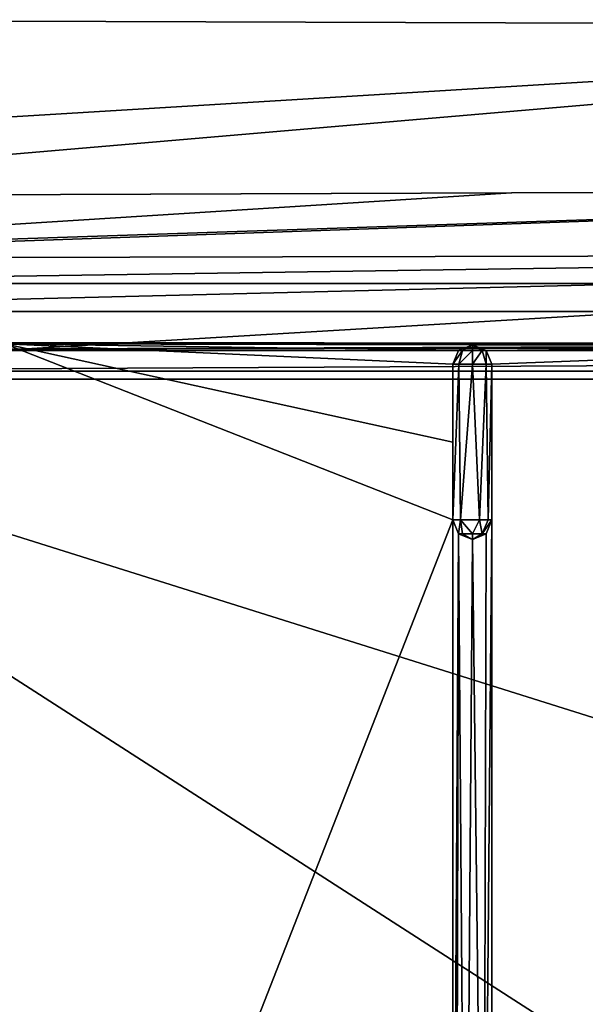
# Model space of a CAD drawing. Units: millimetres. Extents: x -450 to 450, y -375 to 385.
# Drawn here: x -76 to -47, y 247 to 298 of the extents above; entities that cross this region are included whole.
import ezdxf

# ---------------------------------------------------------------- set-up
doc = ezdxf.new("R2010")
doc.units = ezdxf.units.MM
doc.header["$LTSCALE"] = 101.851852
for name, color, linetype in [('10', 7, 'CONTINUOUS'), ('16', 7, 'CONTINUOUS'), ('266', 7, 'CONTINUOUS'), ('268', 7, 'CONTINUOUS'), ('27', 7, 'CONTINUOUS'), ('324', 7, 'CONTINUOUS'), ('326', 7, 'CONTINUOUS'), ('327', 7, 'CONTINUOUS'), ('328', 7, 'CONTINUOUS'), ('339', 7, 'CONTINUOUS'), ('343', 7, 'CONTINUOUS'), ('353', 7, 'CONTINUOUS'), ('381', 7, 'CONTINUOUS'), ('386', 7, 'CONTINUOUS'), ('42', 7, 'CONTINUOUS'), ('67', 7, 'CONTINUOUS'), ('82', 7, 'CONTINUOUS')]:
    doc.layers.add(name, color=color, linetype=linetype)

msp = doc.modelspace()

# ---------------------------------------------------------------- linework, layer by layer
at = {"layer": '10', "linetype": 'Continuous'}
for points in [[(0, 297.223, -11.047), (0, 305.617, -8.225), (-200, 297.881, -7.116), (0, 297.223, -11.047)], [(-200, 285.061, -9.416), (0, 297.223, -11.047), (-200, 297.881, -7.116), (-200, 285.061, -9.416)], [(-101.909, 288.477, -10.974), (0, 297.223, -11.047), (-200, 285.061, -9.416), (-101.909, 288.477, -10.974)], [(0, 288.853, -12.476), (0, 297.223, -11.047), (-101.909, 288.477, -10.974), (0, 288.853, -12.476)], [(-50.956, 288.657, -11.805), (0, 288.853, -12.476), (-101.909, 288.477, -10.974), (-50.956, 288.657, -11.805)]]:
    msp.add_3dface(points, dxfattribs=at)
at = {"layer": '16', "linetype": 'Continuous'}
for points in [[(-72.875, 284, -16.45), (-102, 284, -15.945), (-102, 284, -16.9), (-72.875, 284, -16.45)], [(-43.75, 284, -16.9), (-72.875, 284, -16.45), (-102, 284, -16.9), (-43.75, 284, -16.9)]]:
    msp.add_3dface(points, dxfattribs=at)
at = {"layer": '266', "color": 254, "linetype": 'Continuous', "true_color": 0xbfbfff}
for points in [[(-53.574, 271.866, -18.099), (-53.972, 271.866, -17.301), (-53.664, 279.866, -18.023), (-53.574, 271.866, -18.099)], [(-53.664, 279.866, -18.023), (-53.972, 271.866, -17.301), (-53.972, 279.866, -17.301), (-53.664, 279.866, -18.023)], [(-52.971, 279.866, -18.301), (-53.574, 271.866, -18.099), (-53.664, 279.866, -18.023), (-52.971, 279.866, -18.301)], [(-52.604, 271.866, -18.231), (-53.574, 271.866, -18.099), (-52.971, 279.866, -18.301), (-52.604, 271.866, -18.231)], [(-52.27, 279.866, -18.013), (-52.604, 271.866, -18.231), (-52.971, 279.866, -18.301), (-52.27, 279.866, -18.013)], [(-52.158, 271.866, -17.882), (-52.604, 271.866, -18.231), (-52.27, 279.866, -18.013), (-52.158, 271.866, -17.882)], [(-51.972, 279.866, -17.301), (-52.158, 271.866, -17.882), (-52.27, 279.866, -18.013), (-51.972, 279.866, -17.301)], [(-51.972, 271.866, -17.301), (-52.158, 271.866, -17.882), (-51.972, 279.866, -17.301), (-51.972, 271.866, -17.301)]]:
    msp.add_3dface(points, dxfattribs=at)
at = {"layer": '268', "color": 254, "linetype": 'Continuous', "true_color": 0xbfbfff}
for points in [[(-100.989, 279.5, -7.293), (0, 214.498, -7.215), (0, 279.502, -7.215), (-100.989, 279.5, -7.293)], [(-100.989, 214.5, -7.293), (0, 214.498, -7.215), (-100.989, 279.5, -7.293), (-100.989, 214.5, -7.293)]]:
    msp.add_3dface(points, dxfattribs=at)
at = {"layer": '27', "linetype": 'Continuous'}
for points in [[(0, 288.853, -12.476), (-101.936, 285.439, -12.436), (-101.939, 285.284, -12.6), (0, 288.853, -12.476)], [(0, 288.853, -12.476), (-101.939, 285.284, -12.6), (-0.017, 285.515, -13.888), (0, 288.853, -12.476)], [(0, 288.853, -12.476), (-50.956, 288.657, -11.805), (-101.936, 285.439, -12.436), (0, 288.853, -12.476)], [(-50.956, 288.657, -11.805), (-101.909, 288.477, -10.974), (-101.936, 285.439, -12.436), (-50.956, 288.657, -11.805)], [(-101.939, 285.284, -12.6), (-102, 284, -15.945), (-0.017, 285.515, -13.888), (-101.939, 285.284, -12.6)], [(-0.017, 285.515, -13.888), (-102, 284, -15.945), (-0.055, 284.008, -17.184), (-0.017, 285.515, -13.888)], [(-102, 284, -15.945), (-72.875, 284, -16.45), (-0.055, 284.008, -17.184), (-102, 284, -15.945)], [(-0.055, 284.008, -17.184), (-72.875, 284, -16.45), (-21.903, 284.002, -17.049), (-0.055, 284.008, -17.184)], [(-72.875, 284, -16.45), (-43.75, 284, -16.9), (-21.903, 284.002, -17.049), (-72.875, 284, -16.45)]]:
    msp.add_3dface(points, dxfattribs=at)
at = {"layer": '324', "color": 254, "linetype": 'Continuous', "true_color": 0xbfbfff}
for points in [[(-53.664, 279.866, -18.023), (-53.972, 279.866, -17.301), (-53.472, 280.573, -17.801), (-53.664, 279.866, -18.023)], [(-53.472, 280.573, -17.801), (-53.972, 279.866, -17.301), (-53.679, 280.573, -17.301), (-53.472, 280.573, -17.801)], [(-53.472, 280.573, -17.801), (-53.679, 280.573, -17.301), (-52.972, 280.866, -17.301), (-53.472, 280.573, -17.801)], [(-52.971, 279.866, -18.301), (-53.664, 279.866, -18.023), (-52.972, 280.573, -18.008), (-52.971, 279.866, -18.301)], [(-52.972, 280.573, -18.008), (-53.664, 279.866, -18.023), (-53.472, 280.573, -17.801), (-52.972, 280.573, -18.008)], [(-52.972, 280.573, -18.008), (-53.472, 280.573, -17.801), (-52.972, 280.866, -17.301), (-52.972, 280.573, -18.008)], [(-52.265, 280.573, -17.301), (-52.472, 280.573, -17.801), (-52.972, 280.866, -17.301), (-52.265, 280.573, -17.301)], [(-52.472, 280.573, -17.801), (-52.972, 280.573, -18.008), (-52.972, 280.866, -17.301), (-52.472, 280.573, -17.801)], [(-52.472, 280.573, -17.801), (-52.971, 279.866, -18.301), (-52.972, 280.573, -18.008), (-52.472, 280.573, -17.801)], [(-52.27, 279.866, -18.013), (-52.971, 279.866, -18.301), (-52.472, 280.573, -17.801), (-52.27, 279.866, -18.013)], [(-52.265, 280.573, -17.301), (-52.27, 279.866, -18.013), (-52.472, 280.573, -17.801), (-52.265, 280.573, -17.301)], [(-51.972, 279.866, -17.301), (-52.27, 279.866, -18.013), (-52.265, 280.573, -17.301), (-51.972, 279.866, -17.301)]]:
    msp.add_3dface(points, dxfattribs=at)
at = {"layer": '326', "color": 254, "linetype": 'Continuous', "true_color": 0xbfbfff}
for points in [[(-53.972, 271.866, -17.301), (-53.574, 271.866, -18.099), (-53.679, 271.159, -17.301), (-53.972, 271.866, -17.301)], [(-53.679, 271.159, -17.301), (-53.574, 271.866, -18.099), (-53.472, 271.159, -17.801), (-53.679, 271.159, -17.301)], [(-53.574, 271.866, -18.099), (-52.604, 271.866, -18.231), (-52.972, 271.159, -18.008), (-53.574, 271.866, -18.099)], [(-53.472, 271.159, -17.801), (-53.574, 271.866, -18.099), (-52.972, 271.159, -18.008), (-53.472, 271.159, -17.801)], [(-52.972, 271.159, -18.008), (-52.604, 271.866, -18.231), (-52.472, 271.159, -17.801), (-52.972, 271.159, -18.008)], [(-52.604, 271.866, -18.231), (-52.158, 271.866, -17.882), (-52.472, 271.159, -17.801), (-52.604, 271.866, -18.231)], [(-52.158, 271.866, -17.882), (-51.972, 271.866, -17.301), (-52.472, 271.159, -17.801), (-52.158, 271.866, -17.882)], [(-52.472, 271.159, -17.801), (-51.972, 271.866, -17.301), (-52.265, 271.159, -17.301), (-52.472, 271.159, -17.801)], [(-53.679, 271.159, -17.301), (-53.472, 271.159, -17.801), (-52.972, 270.866, -17.301), (-53.679, 271.159, -17.301)], [(-53.472, 271.159, -17.801), (-52.972, 271.159, -18.008), (-52.972, 270.866, -17.301), (-53.472, 271.159, -17.801)], [(-52.972, 271.159, -18.008), (-52.472, 271.159, -17.801), (-52.972, 270.866, -17.301), (-52.972, 271.159, -18.008)], [(-52.472, 271.159, -17.801), (-52.265, 271.159, -17.301), (-52.972, 270.866, -17.301), (-52.472, 271.159, -17.801)]]:
    msp.add_3dface(points, dxfattribs=at)
at = {"layer": '327', "color": 254, "linetype": 'Continuous', "true_color": 0xbfbfff}
for points in [[(-53.972, 271.866, -17.301), (-53.679, 271.159, -17.301), (-53.972, 271.866, -9.958), (-53.972, 271.866, -17.301)], [(-53.972, 271.866, -9.958), (-53.679, 271.159, -17.301), (-53.678, 271.158, -9.934), (-53.972, 271.866, -9.958)], [(-52.265, 271.159, -17.301), (-51.972, 271.866, -17.301), (-52.264, 271.16, -9.928), (-52.265, 271.159, -17.301)], [(-52.264, 271.16, -9.928), (-51.972, 271.866, -17.301), (-51.972, 271.866, -9.949), (-52.264, 271.16, -9.928)], [(-53.679, 271.159, -17.301), (-52.972, 270.866, -17.301), (-53.678, 271.158, -9.934), (-53.679, 271.159, -17.301)], [(-53.678, 271.158, -9.934), (-52.972, 270.866, -17.301), (-52.97, 270.866, -9.922), (-53.678, 271.158, -9.934)], [(-52.972, 270.866, -17.301), (-52.265, 271.159, -17.301), (-52.97, 270.866, -9.922), (-52.972, 270.866, -17.301)], [(-52.97, 270.866, -9.922), (-52.265, 271.159, -17.301), (-52.264, 271.16, -9.928), (-52.97, 270.866, -9.922)]]:
    msp.add_3dface(points, dxfattribs=at)
at = {"layer": '328', "color": 254, "linetype": 'Continuous', "true_color": 0xbfbfff}
for points in [[(-53.679, 280.573, -17.301), (-53.972, 279.866, -17.301), (-53.679, 280.573, -10.285), (-53.679, 280.573, -17.301)], [(-53.679, 280.573, -10.285), (-53.972, 279.866, -17.301), (-53.972, 279.866, -10.255), (-53.679, 280.573, -10.285)], [(-52.972, 280.866, -17.301), (-53.679, 280.573, -17.301), (-52.972, 280.866, -10.298), (-52.972, 280.866, -17.301)], [(-52.972, 280.866, -10.298), (-53.679, 280.573, -17.301), (-53.679, 280.573, -10.285), (-52.972, 280.866, -10.298)], [(-52.265, 280.573, -17.301), (-52.972, 280.866, -17.301), (-52.265, 280.573, -10.285), (-52.265, 280.573, -17.301)], [(-52.265, 280.573, -10.285), (-52.972, 280.866, -17.301), (-52.972, 280.866, -10.298), (-52.265, 280.573, -10.285)], [(-51.972, 279.866, -17.301), (-52.265, 280.573, -17.301), (-51.972, 279.866, -10.254), (-51.972, 279.866, -17.301)], [(-51.972, 279.866, -10.254), (-52.265, 280.573, -17.301), (-52.265, 280.573, -10.285), (-51.972, 279.866, -10.254)]]:
    msp.add_3dface(points, dxfattribs=at)
at = {"layer": '339', "color": 254, "linetype": 'Continuous', "true_color": 0xbfbfff}
for points in [[(-51.972, 271.866, -17.301), (-51.972, 279.866, -17.301), (-51.972, 271.866, -9.949), (-51.972, 271.866, -17.301)], [(-51.972, 271.866, -9.949), (-51.972, 279.866, -17.301), (-51.972, 275.867, -10.091), (-51.972, 271.866, -9.949)], [(-51.972, 279.866, -17.301), (-51.972, 279.866, -10.254), (-51.972, 275.867, -10.091), (-51.972, 279.866, -17.301)]]:
    msp.add_3dface(points, dxfattribs=at)
at = {"layer": '343', "color": 254, "linetype": 'Continuous', "true_color": 0xbfbfff}
for points in [[(-53.972, 271.866, -9.958), (-76.976, 213.084, -10.3), (-76.974, 280.917, -10.3), (-53.972, 271.866, -9.958)], [(-53.972, 275.867, -10.096), (-53.972, 271.866, -9.958), (-76.974, 280.917, -10.3), (-53.972, 275.867, -10.096)], [(-52.972, 280.866, -10.298), (-53.679, 280.573, -10.285), (-76.974, 280.917, -10.3), (-52.972, 280.866, -10.298)], [(-53.679, 280.573, -10.285), (-53.972, 279.866, -10.255), (-76.974, 280.917, -10.3), (-53.679, 280.573, -10.285)], [(-53.972, 279.866, -10.255), (-53.972, 275.867, -10.096), (-76.974, 280.917, -10.3), (-53.972, 279.866, -10.255)], [(-52.265, 280.573, -10.285), (-52.972, 280.866, -10.298), (-26.495, 280.835, -10.297), (-52.265, 280.573, -10.285)], [(-51.972, 279.866, -10.254), (-52.265, 280.573, -10.285), (-26.495, 280.835, -10.297), (-51.972, 279.866, -10.254)], [(-26.494, 213.166, -10.297), (-51.972, 214.134, -10.254), (-26.495, 280.835, -10.297), (-26.494, 213.166, -10.297)], [(-51.972, 214.134, -10.254), (-51.972, 279.866, -10.254), (-26.495, 280.835, -10.297), (-51.972, 214.134, -10.254)], [(-51.972, 214.134, -10.254), (-51.972, 218.133, -10.091), (-51.972, 279.866, -10.254), (-51.972, 214.134, -10.254)], [(-51.972, 279.866, -10.254), (-51.972, 218.133, -10.091), (-51.972, 275.867, -10.091), (-51.972, 279.866, -10.254)], [(-51.972, 218.133, -10.091), (-51.972, 222.134, -9.949), (-51.972, 275.867, -10.091), (-51.972, 218.133, -10.091)], [(-51.972, 222.134, -9.949), (-51.972, 271.866, -9.949), (-51.972, 275.867, -10.091), (-51.972, 222.134, -9.949)], [(-76.976, 213.084, -10.3), (-53.972, 271.866, -9.958), (-53.972, 222.134, -9.958), (-76.976, 213.084, -10.3)], [(-53.972, 271.866, -9.958), (-53.678, 271.158, -9.934), (-53.972, 222.134, -9.958), (-53.972, 271.866, -9.958)], [(-51.972, 271.866, -9.949), (-51.972, 222.134, -9.949), (-52.4, 222.955, -9.925), (-51.972, 271.866, -9.949)], [(-52.264, 271.16, -9.928), (-51.972, 271.866, -9.949), (-52.4, 222.955, -9.925), (-52.264, 271.16, -9.928)], [(-53.972, 222.134, -9.958), (-53.678, 271.158, -9.934), (-53.797, 222.699, -9.939), (-53.972, 222.134, -9.958)], [(-53.797, 222.699, -9.939), (-53.678, 271.158, -9.934), (-53.329, 223.068, -9.926), (-53.797, 222.699, -9.939)], [(-53.678, 271.158, -9.934), (-52.97, 270.866, -9.922), (-53.329, 223.068, -9.926), (-53.678, 271.158, -9.934)], [(-52.97, 270.866, -9.922), (-52.264, 271.16, -9.928), (-52.4, 222.955, -9.925), (-52.97, 270.866, -9.922)], [(-53.329, 223.068, -9.926), (-52.97, 270.866, -9.922), (-52.4, 222.955, -9.925), (-53.329, 223.068, -9.926)]]:
    msp.add_3dface(points, dxfattribs=at)
at = {"layer": '353', "color": 254, "linetype": 'Continuous', "true_color": 0xbfbfff}
for points in [[(-53.972, 279.866, -17.301), (-53.972, 271.866, -17.301), (-53.972, 279.866, -10.255), (-53.972, 279.866, -17.301)], [(-53.972, 279.866, -10.255), (-53.972, 271.866, -17.301), (-53.972, 275.867, -10.096), (-53.972, 279.866, -10.255)], [(-53.972, 271.866, -17.301), (-53.972, 271.866, -9.958), (-53.972, 275.867, -10.096), (-53.972, 271.866, -17.301)]]:
    msp.add_3dface(points, dxfattribs=at)
at = {"layer": '381', "color": 254, "linetype": 'Continuous', "true_color": 0xbfbfff}
for points in [[(-100.987, 280.574, -7.755), (-100.989, 279.5, -7.293), (100.987, 280.542, -7.722), (-100.987, 280.574, -7.755)], [(-100.984, 280.992, -8.801), (-100.987, 280.574, -7.755), (0, 280.912, -8.799), (-100.984, 280.992, -8.801)], [(-100.987, 280.574, -7.755), (100.984, 280.992, -8.801), (0, 280.912, -8.799), (-100.987, 280.574, -7.755)], [(-100.987, 280.574, -7.755), (100.987, 280.542, -7.722), (100.984, 280.992, -8.801), (-100.987, 280.574, -7.755)], [(-100.989, 279.5, -7.293), (0, 279.502, -7.215), (100.987, 280.542, -7.722), (-100.989, 279.5, -7.293)]]:
    msp.add_3dface(points, dxfattribs=at)
at = {"layer": '386', "color": 254, "linetype": 'Continuous', "true_color": 0xbfbfff}
for points in [[(-100.969, 280.984, -10.301), (-100.984, 280.992, -8.801), (0, 280.912, -8.799), (-100.969, 280.984, -10.301)], [(-76.974, 280.917, -10.3), (-100.969, 280.984, -10.301), (0, 280.912, -8.799), (-76.974, 280.917, -10.3)], [(-52.972, 280.866, -10.298), (-76.974, 280.917, -10.3), (0, 280.912, -8.799), (-52.972, 280.866, -10.298)], [(-26.495, 280.835, -10.297), (-52.972, 280.866, -10.298), (0, 280.912, -8.799), (-26.495, 280.835, -10.297)]]:
    msp.add_3dface(points, dxfattribs=at)
at = {"layer": '42', "linetype": 'Continuous'}
for points in [[(-102, 214.9, -21.8), (102, 214.9, -21.8), (-102, 279.1, -21.8), (-102, 214.9, -21.8)], [(-102, 279.1, -21.8), (102, 214.9, -21.8), (-43.75, 279.1, -21.8), (-102, 279.1, -21.8)]]:
    msp.add_3dface(points, dxfattribs=at)
at = {"layer": '67', "linetype": 'Continuous'}
for points in [[(-444, 375, -25), (444, 375, -25), (-444, -375, -25), (-444, 375, -25)], [(-444, -375, -25), (444, 375, -25), (444, -375, -25), (-444, -375, -25)]]:
    msp.add_3dface(points, dxfattribs=at)
at = {"layer": '82', "linetype": 'Continuous'}
for points in [[(-43.75, 284, -16.9), (-102, 284, -16.9), (-102, 282.565, -20.365), (-43.75, 284, -16.9)], [(-43.75, 284, -16.9), (-102, 282.565, -20.365), (-43.75, 282.565, -20.365), (-43.75, 284, -16.9)], [(-102, 279.1, -21.8), (-43.75, 279.1, -21.8), (-43.75, 282.565, -20.365), (-102, 279.1, -21.8)], [(-102, 282.565, -20.365), (-102, 279.1, -21.8), (-43.75, 282.565, -20.365), (-102, 282.565, -20.365)]]:
    msp.add_3dface(points, dxfattribs=at)

doc.saveas('drawing.dxf')
